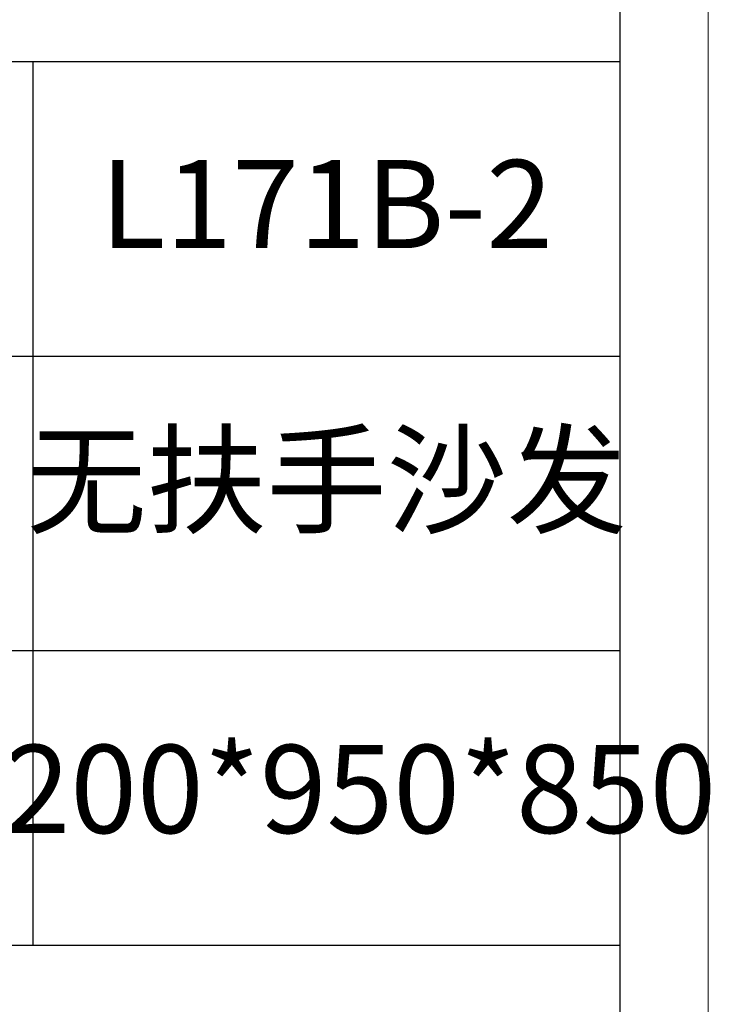
# Model space of a CAD drawing. Units: millimetres. Extents: x 0 to 37967, y -17160 to 24804.
# Drawn here: x 3573 to 3810, y 7338 to 7676 of the extents above; entities that cross this region are included whole.
import ezdxf

# ---------------------------------------------------------------- set-up
doc = ezdxf.new("R2010")
doc.units = ezdxf.units.MM
doc.layers.add('打印框', color=1, linetype='Continuous', lineweight=13)
doc.layers.add('轮廓线', color=7, linetype='Continuous', lineweight=25)
doc.styles.add('仿宋', font='txt', dxfattribs={"width": 0.6})

# ---------------------------------------------------------------- blocks, each defined once
blk = doc.blocks.new('A3')
for p, q in [((3750, -1395), (3750, 1395)), ((3750, 49.62), (3400.05, 49.62)), ((3550.01, 49.62), (3550.01, -251.13)), ((3400.05, -50.63), (3750, -50.63)), ((3750, -150.88), (3400.05, -150.88)), ((3750, -251.13), (3400.05, -251.13))]:
    blk.add_line(p, q)
at = {"layer": '打印框'}
blk.add_line((3780, -1425), (3780, 1425), dxfattribs=at)

msp = doc.modelspace()

# ---------------------------------------------------------------- block references
at = {"layer": '轮廓线', "color": 0, "linetype": 'ByBlock', "lineweight": -3, "xscale": 1.007769599998028, "yscale": 1.007769599998028, "zscale": 1.007769599998028}
msp.add_blockref('A3', (0, 7611.24), dxfattribs=at)

# ---------------------------------------------------------------- texts
at = {"layer": '轮廓线', "color": 0, "lineweight": -3, "width": 201.5395, "attachment_point": 5, "style": '仿宋'}
for s, insert, char_height in [('L171B-2', (3678.37, 7608.51), 30.233), ('无扶手沙发', (3678.37, 7513.82), 30.233), ('1200*950*850', (3678.37, 7407.89), 30.2331)]:
    msp.add_mtext(s, dxfattribs=dict(at, insert=insert, char_height=char_height))

doc.saveas('drawing.dxf')
